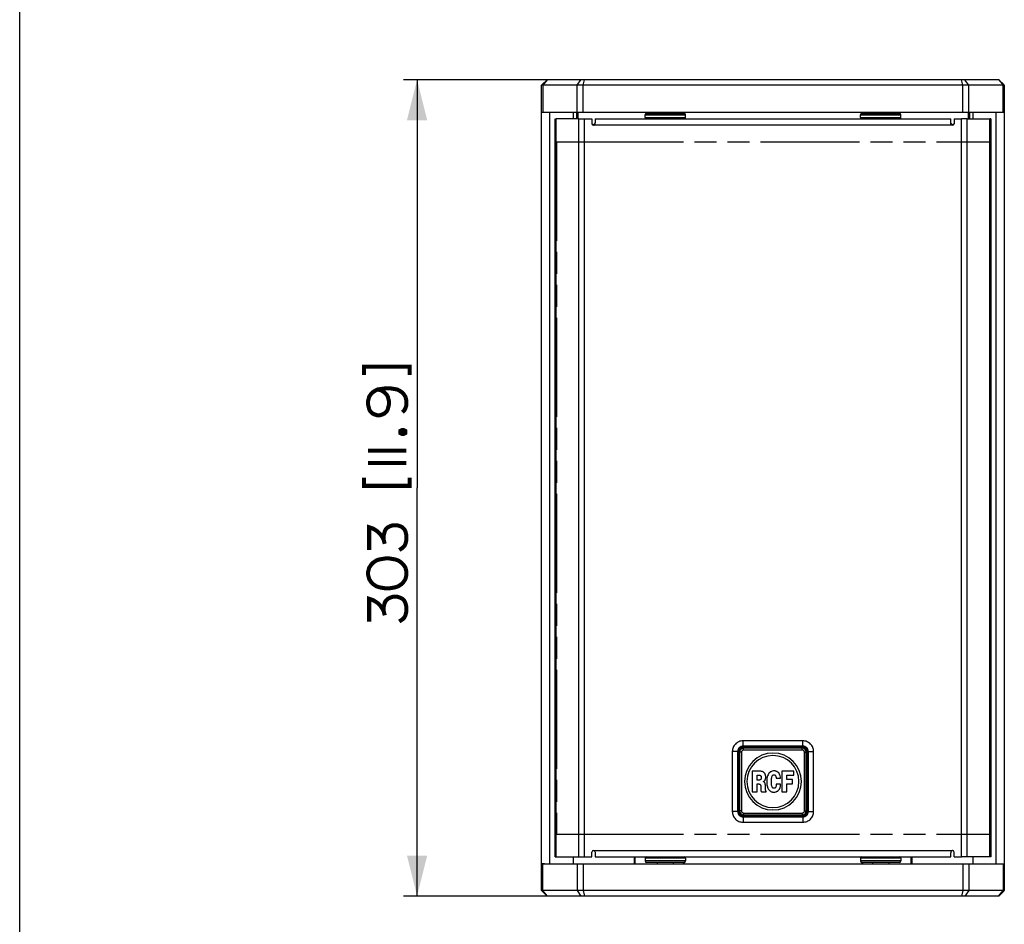
# Paper-space layout '13000581_1' of a CAD drawing. Units: millimetres. Extents: x 0 to 297, y 0 to 210.
# Drawn here: x 0 to 73, y 76 to 143 of the extents above; entities that cross this region are included whole.
import ezdxf

# ---------------------------------------------------------------- set-up
doc = ezdxf.new("R2010")
doc.units = ezdxf.units.MM
doc.header["$LTSCALE"] = 16.335
doc.linetypes.add('PHANTOM', pattern=[0.8, 0.45, -0.05, 0.1, -0.05, 0.1, -0.05])
doc.layers.get('0').update_dxf_attribs({"linetype": 'CONTINUOUS'})
doc.layers.add('DEFAULT_3', color=7, linetype='PHANTOM')
doc.styles.get("Standard").update_dxf_attribs({"font": 'txt', "width": 0.8})
doc.dimstyles.new('DIMSTYLE_1', dxfattribs={"dimtxt": 2, "dimasz": 3, "dimexe": 1, "dimexo": 0.5, "dimgap": 0.5, "dimtad": 1, "dimlfac": 5, "dimdsep": 46, "dimtxsty": 'STANDARD', "dimblk": '_FILLED', "dimblk1": '_FILLED', "dimblk2": '_FILLED', "dimcen": 0.09, "dimadec": 3, "dimazin": 2, "dimtp": 0.2, "dimtm": 0.2, "dimtfac": 1, "dimtofl": 0, "dimtmove": 0, "dimatfit": 3, "dimldrblk": '_FILLED', "dimfxl": 1, "dimtolj": 1, "dimarcsym": 0})

# ---------------------------------------------------------------- blocks, each defined once
blk = doc.blocks.new('_FILLED')
at = {"color": 0, "linetype": 'BYBLOCK'}
blk.add_solid([(0, 0), (-1, 0.25), (-1, -0.25)], dxfattribs=at)
blk = doc.blocks.new('*D0')
at = {"color": 2, "linetype": 'CONTINUOUS'}
for p, q in [((41.443, 138.377), (28.508, 138.377)), ((29.508, 138.377), (29.508, 108.077)), ((29.508, 77.777), (29.508, 108.077)), ((41.443, 77.777), (28.508, 77.777))]:
    blk.add_line(p, q, dxfattribs=at)
at = {"color": 2, "linetype": 'CONTINUOUS', "xscale": 3, "yscale": 3, "zscale": 3}
for p, rotation in [((29.508, 138.377), 90), ((29.508, 77.777), 270)]:
    blk.add_blockref('_FILLED', p, dxfattribs=dict(at, rotation=rotation))

psp = doc.layouts.new('13000581_1')

# ---------------------------------------------------------------- linework, layer by layer
at = {"color": 7, "linetype": 'CONTINUOUS'}
for p, q in [((0, 0), (0, 210)), ((38.79679, 138.01696), (39.1566, 138.37677)), ((39.1834, 138.37677), (39.15661, 138.37677)), ((41.67855, 138.37677), (39.1834, 138.37677)), ((41.38573, 137.97677), (41.67855, 138.37677)), ((41.94291, 138.37677), (41.67855, 138.37677)), ((41.83573, 137.97677), (41.94291, 138.37677)), ((69.92572, 138.37677), (41.94291, 138.37677)), ((70.19008, 138.37677), (69.92572, 138.37677)), ((70.0329, 137.97677), (69.92572, 138.37677)), ((72.68524, 138.37677), (70.19008, 138.37677)), ((70.4829, 137.97677), (70.19008, 138.37677)), ((72.71203, 138.37677), (72.68524, 138.37677)), ((73.07184, 138.01696), (72.71203, 138.37677)), ((38.7566, 137.97677), (38.79679, 138.01696)), ((38.7566, 135.97677), (38.7566, 137.97677)), ((38.83699, 137.97677), (38.7566, 137.97677)), ((41.38573, 137.97677), (38.83699, 137.97677)), ((41.83573, 137.97677), (41.38573, 137.97677)), ((41.38573, 135.97677), (41.38573, 137.97677)), ((70.0329, 137.97677), (41.83573, 137.97677)), ((41.83573, 135.97677), (41.83573, 137.97677)), ((70.4829, 137.97677), (70.0329, 137.97677)), ((70.0329, 135.97677), (70.0329, 137.97677)), ((70.4829, 135.97677), (70.4829, 137.97677)), ((73.03165, 137.97677), (70.4829, 137.97677)), ((73.11203, 137.97677), (73.03165, 137.97677)), ((73.11203, 137.97677), (73.07184, 138.01696)), ((73.11203, 137.97677), (73.11203, 135.97677)), ((38.75662, 135.97677), (38.75689, 135.97677)), ((38.75689, 135.97677), (38.83699, 135.97677)), ((38.75689, 80.17677), (38.75689, 135.97677)), ((38.75712, 135.97677), (38.8823, 135.97677)), ((38.83699, 135.97677), (39.35689, 135.97677)), ((39.35689, 135.97677), (39.58177, 135.97677)), ((39.58177, 135.97677), (41.09025, 135.97677)), ((39.7657, 80.67677), (39.7657, 135.47677)), ((39.76587, 135.47677), (39.83001, 135.47677)), ((41.51575, 135.47677), (39.83001, 135.47677)), ((41.09025, 135.97677), (41.23737, 135.97677)), ((41.09025, 135.97677), (41.09025, 135.47677)), ((41.23737, 135.97677), (41.38573, 135.97677)), ((41.34593, 135.97677), (41.34593, 135.47677)), ((41.38573, 135.97677), (41.83573, 135.97677)), ((41.43432, 135.97677), (41.43432, 135.47677)), ((41.51575, 135.47677), (41.93144, 135.47677)), ((41.83573, 135.97677), (70.0329, 135.97677)), ((41.93144, 135.47677), (42.49144, 135.47677)), ((42.49144, 135.47677), (42.49144, 135.11677)), ((42.73144, 135.47677), (69.13719, 135.47677)), ((42.73144, 135.47677), (42.73144, 135.21844)), ((46.43432, 135.57677), (46.43432, 135.77677)), ((46.53432, 135.87677), (47.19432, 135.87677)), ((47.19432, 135.87677), (48.67432, 135.87677)), ((47.33432, 135.87677), (47.33432, 135.97677)), ((48.53432, 135.87677), (48.53432, 135.97677)), ((48.67432, 135.87677), (49.33432, 135.87677)), ((49.43432, 135.57677), (49.43432, 135.77677)), ((62.43432, 135.57677), (62.43432, 135.77677)), ((62.53432, 135.87677), (63.19432, 135.87677)), ((63.19432, 135.87677), (64.67432, 135.87677)), ((63.33432, 135.87677), (63.33432, 135.97677)), ((64.53432, 135.87677), (64.53432, 135.97677)), ((64.67432, 135.87677), (65.33432, 135.87677)), ((65.43432, 135.57677), (65.43432, 135.77677)), ((69.13719, 135.29753), (69.13719, 135.47677)), ((69.13719, 135.17448), (69.13719, 135.29753)), ((69.37719, 135.47677), (69.37719, 135.11677)), ((69.37719, 135.47677), (69.93719, 135.47677)), ((70.35288, 135.47677), (69.93719, 135.47677)), ((70.0329, 135.97677), (70.4829, 135.97677)), ((70.35288, 135.47677), (72.03862, 135.47677)), ((70.43432, 135.97677), (70.43432, 135.47677)), ((70.4829, 135.97677), (70.63126, 135.97677)), ((70.52271, 135.97677), (70.52271, 135.47677)), ((70.63126, 135.97677), (70.77838, 135.97677)), ((70.77838, 135.97677), (72.28686, 135.97677)), ((70.77838, 135.97677), (70.77838, 135.47677)), ((72.10277, 135.47677), (72.03862, 135.47677)), ((72.10293, 135.47677), (72.10293, 80.67677)), ((72.28686, 135.97677), (72.51175, 135.97677)), ((72.51175, 135.97677), (73.03165, 135.97677)), ((73.11151, 135.97677), (72.98633, 135.97677)), ((73.03165, 135.97677), (73.11175, 135.97677)), ((73.11175, 135.97677), (73.11201, 135.97677)), ((73.11175, 135.97677), (73.11175, 80.17677)), ((42.73144, 135.21844), (42.73144, 135.17448)), ((53.43432, 84.07562), (53.43432, 88.47791)), ((53.73318, 88.77677), (58.13546, 88.77677)), ((58.43432, 84.07562), (58.43432, 88.47791)), ((54.99307, 87.03844), (54.39711, 87.03844)), ((54.39711, 87.03844), (54.39711, 85.51509)), ((55.03937, 87.03659), (54.99307, 87.03844)), ((55.08007, 87.03103), (55.03937, 87.03659)), ((55.11344, 87.02366), (55.08007, 87.03103)), ((55.15043, 87.01434), (55.11344, 87.02366)), ((55.1856, 86.99956), (55.15043, 87.01434)), ((56.59601, 87.03844), (56.59601, 85.51509)), ((57.47152, 87.03844), (56.59601, 87.03844)), ((57.47152, 86.74227), (57.47152, 87.03844)), ((54.74876, 86.38872), (54.74876, 86.74598)), ((54.74876, 86.74598), (54.95979, 86.74598)), ((54.95418, 86.38872), (54.74876, 86.38872)), ((54.96721, 86.39062), (54.95418, 86.38872)), ((54.95979, 86.74598), (54.97643, 86.74413)), ((54.97458, 86.39433), (54.96721, 86.39062)), ((54.98755, 86.39985), (54.97458, 86.39433)), ((54.97643, 86.74413), (54.98936, 86.73676)), ((54.99678, 86.40726), (54.98755, 86.39985)), ((54.98936, 86.73676), (55.00419, 86.72378)), ((55.00419, 86.41097), (54.99678, 86.40726)), ((55.00419, 86.72378), (55.01713, 86.71085)), ((55.01161, 86.41839), (55.00419, 86.41097)), ((55.02273, 86.42946), (55.01161, 86.41839)), ((55.01713, 86.71085), (55.0264, 86.69972)), ((55.03196, 86.44244), (55.02273, 86.42946)), ((55.0264, 86.69972), (55.03381, 86.6886)), ((55.04489, 86.46093), (55.03196, 86.44244)), ((55.03381, 86.6886), (55.04123, 86.67938)), ((55.04123, 86.67938), (55.04679, 86.66825)), ((55.05231, 86.47391), (55.04489, 86.46093)), ((55.04679, 86.66825), (55.05231, 86.65713)), ((55.06157, 86.50167), (55.0523, 86.47391)), ((55.05231, 86.65713), (55.05787, 86.64601)), ((55.05787, 86.64601), (55.06157, 86.63678)), ((55.06157, 86.63678), (55.06528, 86.62385)), ((55.06528, 86.51831), (55.06157, 86.50167)), ((55.06528, 86.62385), (55.06714, 86.60902)), ((55.06714, 86.53315), (55.06528, 86.51831)), ((55.06714, 86.60902), (55.06714, 86.53315)), ((55.21151, 86.98658), (55.1856, 86.99956)), ((55.25225, 86.95882), (55.21151, 86.98658)), ((55.23186, 86.27401), (55.23928, 86.28328)), ((55.23186, 86.26474), (55.23186, 86.27401)), ((55.23928, 86.28328), (55.26519, 86.30177)), ((55.28553, 86.92925), (55.25225, 86.95882)), ((55.26519, 86.30177), (55.29295, 86.32397)), ((55.31149, 86.89958), (55.28553, 86.92925)), ((55.29295, 86.32397), (55.31886, 86.34988)), ((55.31886, 86.89036), (55.31149, 86.89958)), ((55.33735, 86.86074), (55.31886, 86.89036)), ((55.31886, 86.34988), (55.34291, 86.37764)), ((55.34477, 86.84596), (55.33735, 86.86074)), ((55.34291, 86.37764), (55.36512, 86.41649)), ((55.3577, 86.82), (55.34477, 86.84596)), ((55.36512, 86.80707), (55.3577, 86.82)), ((55.37438, 86.77931), (55.36512, 86.80707)), ((55.36512, 86.41649), (55.37624, 86.44615)), ((55.38365, 86.74598), (55.37438, 86.77931)), ((55.37624, 86.44615), (55.38546, 86.47943)), ((55.39107, 86.70529), (55.38365, 86.74598)), ((55.38546, 86.47943), (55.39107, 86.50724)), ((55.39659, 86.67382), (55.39107, 86.70529)), ((55.39107, 86.50724), (55.39659, 86.54237)), ((55.39844, 86.62385), (55.39659, 86.67382)), ((55.39659, 86.54237), (55.39844, 86.62385)), ((56.16473, 86.52944), (56.49047, 86.52944)), ((56.95505, 86.74227), (57.47152, 86.74227)), ((56.95505, 86.41839), (56.95505, 86.74227)), ((57.39194, 86.41839), (56.95505, 86.41839)), ((57.39194, 86.1148), (57.39194, 86.41839)), ((54.74876, 85.51509), (54.74876, 86.09631)), ((54.74876, 86.09631), (54.895, 86.09631)), ((54.895, 86.09631), (54.91168, 86.0926)), ((54.91168, 86.0926), (54.93754, 86.08704)), ((54.93754, 86.08704), (54.9616, 86.07596)), ((54.9616, 86.07596), (54.98014, 86.06483)), ((54.98014, 86.06483), (54.99307, 86.05186)), ((54.99307, 86.05186), (55.00605, 86.03707)), ((55.00605, 86.03707), (55.01342, 86.02414)), ((55.01342, 86.02414), (55.01903, 86.01116)), ((55.01903, 86.01116), (55.0264, 85.99081)), ((55.0264, 85.99081), (55.03381, 85.95749)), ((55.03381, 85.95749), (55.03752, 85.92602)), ((55.03752, 85.92602), (55.03937, 85.89826)), ((55.03937, 85.89826), (55.03937, 85.6095)), ((55.03937, 85.6095), (55.04308, 85.59101)), ((55.04308, 85.59101), (55.0486, 85.56695)), ((55.0486, 85.56695), (55.0542, 85.54656)), ((55.0542, 85.54656), (55.06343, 85.52806)), ((55.23928, 86.25922), (55.23186, 86.26474)), ((55.24855, 86.25551), (55.23928, 86.25922)), ((55.25777, 86.24991), (55.24855, 86.25551)), ((55.27812, 86.23517), (55.25777, 86.24991)), ((55.2911, 86.22404), (55.27812, 86.23517)), ((55.30778, 86.2074), (55.2911, 86.22404)), ((55.31886, 86.19072), (55.30778, 86.2074)), ((55.33184, 86.17037), (55.31886, 86.19072)), ((55.34477, 86.14442), (55.33184, 86.17037)), ((55.35218, 86.12407), (55.34477, 86.14442)), ((55.36141, 86.08523), (55.35218, 86.12407)), ((55.36697, 86.05746), (55.36141, 86.08523)), ((55.37068, 86.03336), (55.36697, 86.05746)), ((55.37624, 86.00745), (55.37068, 86.03336)), ((55.37995, 85.97784), (55.37624, 86.00745)), ((55.38176, 85.939), (55.37995, 85.97784)), ((55.38546, 85.72801), (55.38176, 85.939)), ((55.38736, 85.68357), (55.38546, 85.72801)), ((55.38917, 85.65947), (55.38736, 85.68357)), ((55.39107, 85.6336), (55.38917, 85.65947)), ((55.39288, 85.61692), (55.39107, 85.6336)), ((55.39659, 85.59471), (55.39288, 85.61692)), ((55.40029, 85.58178), (55.39659, 85.59471)), ((55.40586, 85.56876), (55.40029, 85.58178)), ((55.41323, 85.55583), (55.40586, 85.56876)), ((55.42435, 85.54104), (55.41323, 85.55583)), ((56.17585, 86.05556), (56.17585, 86.02599)), ((56.49603, 86.07781), (56.17766, 86.07781)), ((56.49603, 86.06117), (56.49603, 86.07781)), ((56.95505, 85.51509), (56.95505, 86.1148)), ((56.95505, 86.1148), (57.39194, 86.1148)), ((54.39711, 85.51509), (54.74876, 85.51509)), ((55.06343, 85.52806), (55.0727, 85.51328)), ((55.0727, 85.51328), (55.42991, 85.51509)), ((55.42806, 85.53363), (55.42435, 85.54104)), ((55.42991, 85.51509), (55.42806, 85.53363)), ((56.59601, 85.51509), (56.95505, 85.51509)), ((53.73318, 83.77677), (58.13546, 83.77677)), ((39.76587, 80.67677), (39.83001, 80.67677)), ((39.83001, 80.67677), (41.51575, 80.67677)), ((41.09025, 80.67677), (41.09025, 80.17677)), ((41.51575, 80.67677), (41.93144, 80.67677)), ((41.93144, 80.67677), (42.49144, 80.67677)), ((42.49144, 80.67677), (42.49144, 81.03677)), ((42.73144, 80.97905), (42.73144, 80.85601)), ((42.73144, 80.85601), (42.73144, 80.67677)), ((42.73144, 80.67677), (69.13719, 80.67677)), ((45.6184, 80.67677), (45.6184, 80.17677)), ((45.67432, 80.67677), (45.67432, 80.17677)), ((46.43432, 80.57677), (46.43432, 80.37677)), ((49.43432, 80.57677), (49.43432, 80.37677)), ((62.43432, 80.57677), (62.43432, 80.37677)), ((65.43432, 80.57677), (65.43432, 80.37677)), ((66.19432, 80.17677), (66.19432, 80.67677)), ((66.25023, 80.67677), (66.25023, 80.17677)), ((69.13719, 80.93509), (69.13719, 80.97905)), ((69.13719, 80.67677), (69.13719, 80.93509)), ((69.37719, 80.67677), (69.37719, 81.03677)), ((69.37719, 80.67677), (69.93719, 80.67677)), ((70.35288, 80.67677), (69.93719, 80.67677)), ((72.03862, 80.67677), (70.35288, 80.67677)), ((70.77838, 80.67677), (70.77838, 80.17677)), ((72.10277, 80.67677), (72.03862, 80.67677)), ((38.7566, 78.17677), (38.7566, 80.17677)), ((38.75662, 80.17677), (38.83699, 80.17677)), ((38.75944, 80.17677), (38.75712, 80.17677)), ((38.97767, 80.17677), (38.75944, 80.17677)), ((38.83699, 80.17677), (39.35689, 80.17677)), ((39.35689, 80.17677), (39.58177, 80.17677)), ((39.58177, 80.17677), (41.09025, 80.17677)), ((41.09025, 80.17677), (41.23737, 80.17677)), ((41.23737, 80.17677), (41.38573, 80.17677)), ((41.38573, 80.17677), (41.83573, 80.17677)), ((41.38573, 80.17677), (41.38573, 78.17677)), ((41.83573, 80.17677), (70.0329, 80.17677)), ((41.83573, 80.17677), (41.83573, 78.17677)), ((47.19432, 80.27677), (46.53432, 80.27677)), ((48.67432, 80.27677), (47.19432, 80.27677)), ((47.33432, 80.27677), (47.33432, 80.17677)), ((48.53432, 80.27677), (48.53432, 80.17677)), ((49.33432, 80.27677), (48.67432, 80.27677)), ((49.28432, 80.22677), (49.23432, 80.27677)), ((49.33432, 80.17677), (49.28432, 80.22677)), ((63.19432, 80.27677), (62.53432, 80.27677)), ((62.53432, 80.17677), (62.58432, 80.22677)), ((62.58432, 80.22677), (62.63432, 80.27677)), ((64.67432, 80.27677), (63.19432, 80.27677)), ((63.33432, 80.27677), (63.33432, 80.17677)), ((64.53432, 80.27677), (64.53432, 80.17677)), ((65.33432, 80.27677), (64.67432, 80.27677)), ((70.0329, 80.17677), (70.4829, 80.17677)), ((70.0329, 80.17677), (70.0329, 78.17677)), ((70.4829, 80.17677), (70.63126, 80.17677)), ((70.4829, 80.17677), (70.4829, 78.17677)), ((70.63126, 80.17677), (70.77838, 80.17677)), ((70.77838, 80.17677), (72.28686, 80.17677)), ((72.28686, 80.17677), (72.51175, 80.17677)), ((72.51175, 80.17677), (73.03165, 80.17677)), ((72.89096, 80.17677), (73.1092, 80.17677)), ((73.03165, 80.17677), (73.11201, 80.17677)), ((73.1092, 80.17677), (73.11151, 80.17677)), ((73.11203, 80.17677), (73.11203, 78.17677)), ((38.79679, 78.13657), (38.7566, 78.17677)), ((38.83699, 78.17677), (38.7566, 78.17677)), ((39.1566, 77.77677), (38.79679, 78.13657)), ((41.38573, 78.17677), (38.83699, 78.17677)), ((39.1834, 77.77677), (39.15661, 77.77677)), ((41.67855, 77.77677), (39.1834, 77.77677)), ((41.83573, 78.17677), (41.38573, 78.17677)), ((41.38573, 78.17677), (41.67855, 77.77677)), ((41.94291, 77.77677), (41.67855, 77.77677)), ((70.0329, 78.17677), (41.83573, 78.17677)), ((41.83573, 78.17677), (41.94291, 77.77677)), ((69.92572, 77.77677), (41.94291, 77.77677)), ((70.0329, 78.17677), (69.92572, 77.77677)), ((70.19008, 77.77677), (69.92572, 77.77677)), ((70.4829, 78.17677), (70.0329, 78.17677)), ((70.4829, 78.17677), (70.19008, 77.77677)), ((72.68524, 77.77677), (70.19008, 77.77677)), ((73.03165, 78.17677), (70.4829, 78.17677)), ((72.71203, 77.77677), (72.68524, 77.77677)), ((72.71203, 77.77677), (73.07184, 78.13657)), ((73.11203, 78.17677), (73.03165, 78.17677)), ((73.07184, 78.13657), (73.11203, 78.17677))]:
    psp.add_line(p, q, dxfattribs=at)
at = {"color": 9, "linetype": 'CONTINUOUS'}
for p, q in [((39.17191, 138.36351), (38.83699, 137.97677)), ((39.1834, 138.37677), (39.17191, 138.36351)), ((72.68524, 138.37677), (72.69672, 138.36351)), ((72.69672, 138.36351), (73.03165, 137.97677)), ((38.83699, 137.97677), (38.83699, 135.97677)), ((73.03165, 135.97677), (73.03165, 137.97677)), ((39.35689, 80.17677), (39.35689, 135.97677)), ((39.83001, 80.67677), (39.83001, 135.47677)), ((41.51575, 80.67677), (41.51575, 135.47677)), ((41.93144, 80.67677), (41.93144, 135.47677)), ((46.43432, 135.77677), (49.43432, 135.77677)), ((46.43432, 135.57677), (49.43432, 135.57677)), ((62.43432, 135.77677), (65.43432, 135.77677)), ((62.43432, 135.57677), (65.43432, 135.57677)), ((69.93719, 80.67677), (69.93719, 135.47677)), ((70.35288, 80.67677), (70.35288, 135.47677)), ((72.03862, 80.67677), (72.03862, 135.47677)), ((72.51175, 80.17677), (72.51175, 135.97677)), ((69.25719, 134.99677), (42.61144, 134.99677)), ((53.71225, 88.89731), (53.71225, 89.29579)), ((58.15639, 89.29579), (53.71225, 89.29579)), ((58.15639, 88.89731), (58.15639, 89.29579)), ((53.31377, 88.49884), (52.91529, 88.49884)), ((52.91529, 88.49884), (52.91529, 84.0547)), ((53.31377, 88.49891), (53.31377, 84.05463)), ((53.31377, 88.49891), (53.32952, 88.48308)), ((53.3893, 88.48308), (53.32952, 88.48308)), ((53.32952, 84.07045), (53.32952, 88.48308)), ((53.3893, 84.07045), (53.3893, 88.48308)), ((53.45813, 88.45409), (53.43432, 88.47791)), ((53.71218, 88.89731), (53.728, 88.88156)), ((58.15646, 88.89731), (53.71218, 88.89731)), ((53.728, 88.82179), (53.728, 88.88156)), ((53.728, 88.88156), (58.14063, 88.88156)), ((53.728, 88.82179), (58.14063, 88.82179)), ((53.75699, 88.75295), (53.73318, 88.77677)), ((58.11164, 88.75295), (53.75699, 88.75295)), ((53.75699, 88.61348), (53.75699, 88.75295)), ((58.11164, 88.61348), (53.75699, 88.61348)), ((58.11164, 88.75295), (58.13546, 88.77677)), ((58.11164, 88.61348), (58.11164, 88.75295)), ((58.15646, 88.89731), (58.14063, 88.88156)), ((58.14063, 88.82179), (58.14063, 88.88156)), ((58.4105, 88.45409), (58.43432, 88.47791)), ((58.47934, 88.48308), (58.53911, 88.48308)), ((58.47934, 88.48308), (58.47934, 84.07045)), ((58.55486, 88.49891), (58.53911, 88.48308)), ((58.53911, 88.48308), (58.53911, 84.07045)), ((58.55486, 84.05462), (58.55486, 88.49891)), ((58.55486, 88.49884), (58.95334, 88.49884)), ((58.95334, 84.0547), (58.95334, 88.49884)), ((53.45813, 88.45409), (53.45813, 84.09944)), ((53.5976, 88.45409), (53.45813, 88.45409)), ((53.5976, 88.45409), (53.5976, 84.09944)), ((58.27103, 84.09944), (58.27103, 88.45409)), ((58.27103, 88.45409), (58.4105, 88.45409)), ((58.4105, 84.09944), (58.4105, 88.45409)), ((53.45813, 84.09944), (53.43432, 84.07562)), ((53.5976, 84.09944), (53.45813, 84.09944)), ((58.27103, 84.09944), (58.4105, 84.09944)), ((58.4105, 84.09944), (58.43432, 84.07562)), ((53.31377, 84.0547), (52.91529, 84.0547)), ((53.31377, 84.05463), (53.32952, 84.07045)), ((53.3893, 84.07045), (53.32952, 84.07045)), ((53.71217, 83.65622), (53.728, 83.67197)), ((53.71217, 83.65622), (58.15646, 83.65622)), ((53.71225, 83.65622), (53.71225, 83.25774)), ((53.728, 83.73175), (53.728, 83.67197)), ((58.14063, 83.73175), (53.728, 83.73175)), ((58.14063, 83.67197), (53.728, 83.67197)), ((53.75699, 83.80058), (53.73318, 83.77677)), ((53.75699, 83.94005), (58.11164, 83.94005)), ((53.75699, 83.94005), (53.75699, 83.80058)), ((53.75699, 83.80058), (58.11164, 83.80058)), ((58.11164, 83.94005), (58.11164, 83.80058)), ((58.11164, 83.80058), (58.13546, 83.77677)), ((58.14063, 83.73175), (58.14063, 83.67197)), ((58.15646, 83.65622), (58.14063, 83.67197)), ((58.15639, 83.65622), (58.15639, 83.25774)), ((58.47934, 84.07045), (58.53911, 84.07045)), ((58.55486, 84.05462), (58.53911, 84.07045)), ((58.55486, 84.0547), (58.95334, 84.0547)), ((53.71225, 83.25774), (58.15639, 83.25774)), ((42.61144, 81.15677), (69.25719, 81.15677)), ((49.43432, 80.57677), (46.43432, 80.57677)), ((65.43432, 80.57677), (62.43432, 80.57677)), ((38.83699, 78.17677), (38.83699, 80.17677)), ((49.43432, 80.37677), (46.43432, 80.37677)), ((65.43432, 80.37677), (62.43432, 80.37677)), ((73.03165, 80.17677), (73.03165, 78.17677)), ((39.17191, 77.79003), (38.83699, 78.17677)), ((39.1834, 77.77677), (39.17191, 77.79003)), ((72.68524, 77.77677), (72.69672, 77.79003)), ((72.69672, 77.79003), (73.03165, 78.17677))]:
    psp.add_line(p, q, dxfattribs=at)
at = {"color": 2, "linetype": 'CONTINUOUS', "const_width": 0.3}
for points in [[(25.56613, 116.46138), (25.56613, 117.07676), (28.95074, 117.07676), (28.95074, 116.46138)], [(28.41228, 113.69215), (28.56613, 113.846), (28.64305, 113.99984), (28.71997, 114.23061), (28.71997, 114.53831), (28.64305, 114.84599), (28.4892, 115.07676), (28.41228, 115.15369), (28.18151, 115.30754), (28.02767, 115.38446), (27.56613, 115.46138), (27.10459, 115.46138), (26.56613, 115.38446), (26.41228, 115.30754), (26.18151, 115.15369), (26.10459, 115.07676), (25.95074, 114.84599), (25.87382, 114.53831), (25.87382, 114.23061), (25.95074, 113.92292), (26.02767, 113.76908), (26.18151, 113.61523), (26.33536, 113.53831), (26.56613, 113.46138), (26.71998, 113.46138), (26.95074, 113.53831), (27.10459, 113.61523), (27.25844, 113.76908), (27.33536, 113.92292), (27.41228, 114.23061), (27.41228, 114.53831), (27.33536, 114.84599), (27.25844, 114.99984), (27.10459, 115.15369), (26.87382, 115.30754), (26.56613, 115.38446)], [(28.25844, 112.30753), (28.41228, 112.38446), (28.4892, 112.38446), (28.64305, 112.30753), (28.64305, 112.15369), (28.4892, 112.07676), (28.41228, 112.07676), (28.25844, 112.15369), (28.25844, 112.30753)], [(25.87382, 110.846), (28.71997, 110.846)], [(25.87382, 109.92292), (28.71997, 109.92292)], [(25.56613, 108.846), (25.56613, 108.23061), (28.95074, 108.23061), (28.95074, 108.846)], [(25.95074, 103.46138), (25.95074, 105.15368), (26.18151, 105.07677), (26.33536, 104.99985), (26.56613, 104.846), (26.7969, 104.61523), (26.95074, 104.38446), (27.02767, 104.23061), (27.10459, 103.92292)], [(27.02767, 104.23061), (27.02767, 104.5383), (27.10459, 104.846), (27.18151, 104.99985), (27.33536, 105.15368), (27.4892, 105.23061), (27.71997, 105.30753), (28.02767, 105.30753), (28.25844, 105.23061), (28.41228, 105.15368), (28.56613, 104.99985), (28.64305, 104.846), (28.71997, 104.5383), (28.71997, 104.23061), (28.64305, 103.92292), (28.56613, 103.76907), (28.41228, 103.61523), (28.18151, 103.46138)], [(27.18151, 102.846), (26.71998, 102.76907), (26.4892, 102.69215), (26.25844, 102.5383), (26.10459, 102.38445), (25.95074, 102.15369), (25.87382, 101.846), (25.87382, 101.61523), (25.95074, 101.30753), (26.10459, 101.07677), (26.25844, 100.92292), (26.4892, 100.76907), (26.71998, 100.69215), (27.18151, 100.61523), (27.41228, 100.61523), (27.87382, 100.69215), (28.10459, 100.76907), (28.33536, 100.92292), (28.4892, 101.07677), (28.64305, 101.30753), (28.71997, 101.61523), (28.71997, 101.846), (28.64305, 102.15369), (28.4892, 102.38445), (28.33536, 102.5383), (28.10459, 102.69215), (27.87382, 102.76907), (27.41228, 102.846), (27.18151, 102.846)], [(25.95074, 98.15369), (25.95074, 99.846), (26.18151, 99.76907), (26.33536, 99.69215), (26.56613, 99.5383), (26.7969, 99.30754), (26.95074, 99.07677), (27.02767, 98.92292), (27.10459, 98.61523)], [(27.02767, 98.92292), (27.02767, 99.23062), (27.10459, 99.5383), (27.18151, 99.69215), (27.33536, 99.846), (27.4892, 99.92292), (27.71997, 99.99984), (28.02767, 99.99984), (28.25844, 99.92292), (28.41228, 99.846), (28.56613, 99.69215), (28.64305, 99.5383), (28.71997, 99.23062), (28.71997, 98.92292), (28.64305, 98.61523), (28.56613, 98.46138), (28.41228, 98.30754), (28.18151, 98.15369)]]:
    psp.add_lwpolyline(points, dxfattribs=at)
at = {"color": 7, "linetype": 'CONTINUOUS'}
for centre, radius, start, end in [((46.53432, 135.77677), 0.1, 90, 180), ((46.53432, 135.57677), 0.1, 180, 270), ((49.33432, 135.77677), 0.1, 0, 90), ((49.33432, 135.57677), 0.1, 270, 360), ((62.53432, 135.77677), 0.1, 90, 180), ((62.53432, 135.57677), 0.1, 180, 270), ((65.33432, 135.77677), 0.1, 0, 90), ((65.33432, 135.57677), 0.1, 270, 360), ((42.61144, 135.11677), 0.12, 180, 270), ((43.23432, 134.27677), 0.9962, 131.3612432, 132.6576979), ((43.23432, 134.27677), 0.9962, 129.9999908, 131.3612432), ((43.23432, 134.27677), 0.9962, 124.9999912, 129.9999908), ((43.23432, 134.27677), 0.9962, 120.3256739, 124.9999912), ((68.63432, 134.27677), 0.9962, 58.1030448, 59.6743267), ((68.63432, 134.27677), 0.9962, 54.9999828, 58.1030448), ((68.63432, 134.27677), 0.9962, 49.9999866, 54.9999828), ((69.25719, 135.11677), 0.12, 270, 360), ((68.63432, 134.27677), 0.9962, 48.6387598, 49.9999866), ((68.63432, 134.27677), 0.9962, 47.3423025, 48.6387598), ((55.93432, 86.27677), 2.112, 0, 180), ((55.93432, 86.27677), 1.932, 0, 180), ((55.93432, 86.27677), 2.112, 180, 360), ((55.93432, 86.27677), 1.932, 180, 360), ((42.61144, 81.03677), 0.12, 90, 180), ((69.25719, 81.03677), 0.12, 0, 90), ((46.53432, 80.57677), 0.1, 90, 180), ((49.33432, 80.57677), 0.1, 0, 90), ((62.53432, 80.57677), 0.1, 90, 180), ((65.33432, 80.57677), 0.1, 0, 90), ((46.53432, 80.37677), 0.1, 180, 270), ((49.33432, 80.37677), 0.1, 270, 360), ((62.53432, 80.37677), 0.1, 180, 270), ((65.33432, 80.37677), 0.1, 270, 360)]:
    psp.add_arc(centre, radius, start, end, dxfattribs=at)
at = {"color": 9, "linetype": 'CONTINUOUS'}
for centre, radius, start, end in [((43.23372, 134.27754), 0.96175, 127.3277657, 131.5986233), ((43.23368, 134.27744), 0.96181, 123.2132711, 127.3223226), ((68.6331, 134.27477), 0.96505, 54.7190586, 57.3356032), ((68.6351, 134.27759), 0.96159, 48.5727895, 54.7194181), ((53.72802, 88.48307), 0.39849, 90.002006, 179.997994), ((53.75802, 88.45307), 0.29989, 90.1962159, 179.8037841), ((58.11062, 88.45307), 0.29989, 0.1962159, 89.8037841), ((58.14062, 88.48307), 0.39849, 0.002006, 89.997994), ((53.75802, 84.10047), 0.29989, 180.1961903, 269.8038097), ((58.11062, 84.10047), 0.29989, 270.1961903, 359.8038097), ((53.72802, 84.07047), 0.39849, 180.002006, 269.997994), ((58.14062, 84.07047), 0.39849, 270.002006, 359.997994)]:
    psp.add_arc(centre, radius, start, end, dxfattribs=at)
at = {"color": 7, "linetype": 'CONTINUOUS'}
for centre, major_axis, start_param, end_param in [((53.73546, 88.47562), (-0.21375, 0.21375), -0.78160007, 0.78160007), ((58.13317, 88.47562), (0.21375, 0.21375), -0.78160007, 0.78160007), ((53.73546, 84.07791), (0.21375, 0.21375), -3.92319272, -2.35999259), ((58.13317, 84.07791), (-0.21375, 0.21375), -3.92319272, -2.35999259)]:
    psp.add_ellipse(centre, major_axis=major_axis, ratio=0.99243251, start_param=start_param, end_param=end_param, dxfattribs=at)
for points, knots in [([(42.61144, 134.99677), (42.63112, 134.99677), (42.67069, 135.01367), (42.71804, 135.07687), (42.73144, 135.13634), (42.73144, 135.17448)], [0, 0, 0, 0, 0.25357885, 0.50836835, 1, 1, 1, 1]), ([(69.25719, 134.99677), (69.23752, 134.99677), (69.19795, 135.01367), (69.1506, 135.07687), (69.13719, 135.13634), (69.13719, 135.17448)], [0, 0, 0, 0, 0.25357885, 0.50836835, 1, 1, 1, 1]), ([(55.76863, 87.00512), (55.76438, 87.00277), (55.74729, 86.99228), (55.73129, 86.98021), (55.71867, 86.97179)], [0, 0, 0, 0, 0.24265796, 1, 1, 1, 1]), ([(56.02221, 87.06616), (56.00316, 87.06616), (55.91599, 87.06193), (55.82842, 87.03818), (55.76863, 87.00512)], [0, 0, 0, 0, 0.21799475, 1, 1, 1, 1]), ([(56.15917, 87.04581), (56.13645, 87.05202), (56.09103, 87.06097), (56.04489, 87.06616), (56.02221, 87.06616)], [0, 0, 0, 0, 0.50936158, 1, 1, 1, 1]), ([(56.25729, 87.00512), (56.24985, 87.00909), (56.21809, 87.02479), (56.18508, 87.03822), (56.15917, 87.04581)], [0, 0, 0, 0, 0.23807575, 1, 1, 1, 1]), ([(56.33687, 86.94032), (56.33107, 86.94612), (56.30661, 86.97002), (56.28, 86.99236), (56.25729, 87.00512)], [0, 0, 0, 0, 0.23941922, 1, 1, 1, 1]), ([(55.48915, 86.54056), (55.48508, 86.51622), (55.4731, 86.42968), (55.46875, 86.34222), (55.46875, 86.27957)], [0, 0, 0, 0, 0.28261791, 1, 1, 1, 1]), ([(55.46875, 86.27957), (55.46875, 86.23077), (55.47015, 86.15125), (55.47984, 86.05106), (55.49651, 85.98238), (55.5085, 85.94439), (55.5132, 85.92602)], [0, 0, 0, 0, 0.40893692, 0.66622088, 0.84114319, 1, 1, 1, 1]), ([(55.59464, 86.83298), (55.58391, 86.8176), (55.54594, 86.75334), (55.52266, 86.68159), (55.50949, 86.62751)], [0, 0, 0, 0, 0.25199198, 1, 1, 1, 1]), ([(55.71867, 86.97179), (55.70593, 86.96284), (55.65848, 86.92202), (55.62193, 86.87087), (55.59464, 86.83298)], [0, 0, 0, 0, 0.24996128, 1, 1, 1, 1]), ([(55.81303, 86.2703), (55.81303, 86.32393), (55.81565, 86.42746), (55.82804, 86.53071), (55.83899, 86.5794)], [0, 0, 0, 0, 0.51798789, 1, 1, 1, 1]), ([(55.83899, 86.5794), (55.84081, 86.5872), (55.84874, 86.61683), (55.85966, 86.64558), (55.86856, 86.6664)], [0, 0, 0, 0, 0.2613362, 1, 1, 1, 1]), ([(55.86856, 86.6664), (55.86997, 86.67014), (55.87623, 86.6855), (55.88413, 86.70017), (55.89081, 86.71085)], [0, 0, 0, 0, 0.24083502, 1, 1, 1, 1]), ([(55.89081, 86.71085), (55.89328, 86.71481), (55.90421, 86.73069), (55.91671, 86.74571), (55.92779, 86.75525)], [0, 0, 0, 0, 0.24190271, 1, 1, 1, 1]), ([(55.92779, 86.75525), (55.93942, 86.76436), (55.96517, 86.77825), (55.99372, 86.78212), (56.00738, 86.78301)], [0, 0, 0, 0, 0.51907577, 1, 1, 1, 1]), ([(56.00738, 86.78301), (56.01654, 86.78301), (56.05273, 86.77848), (56.08571, 86.75879), (56.1055, 86.74042)], [0, 0, 0, 0, 0.25351152, 1, 1, 1, 1]), ([(56.1055, 86.74042), (56.11637, 86.72884), (56.13356, 86.70539), (56.14173, 86.67805), (56.14619, 86.6664)], [0, 0, 0, 0, 0.56022261, 1, 1, 1, 1]), ([(56.14619, 86.6664), (56.14736, 86.66412), (56.14954, 86.6567), (56.15566, 86.63542), (56.16207, 86.59951), (56.1651, 86.56097), (56.16519, 86.53683), (56.16473, 86.52944)], [0, 0, 0, 0, 0.05541321, 0.16566035, 0.47932081, 0.84007223, 1, 1, 1, 1]), ([(56.42387, 86.82556), (56.41209, 86.84746), (56.38661, 86.88866), (56.35378, 86.92428), (56.33687, 86.94032)], [0, 0, 0, 0, 0.51614919, 1, 1, 1, 1]), ([(56.49047, 86.52944), (56.49047, 86.58299), (56.48229, 86.68551), (56.4474, 86.7832), (56.42387, 86.82556)], [0, 0, 0, 0, 0.52497949, 1, 1, 1, 1]), ([(55.5132, 85.92602), (55.51622, 85.91395), (55.52748, 85.87189), (55.54237, 85.83088), (55.55394, 85.80203)], [0, 0, 0, 0, 0.28587239, 1, 1, 1, 1]), ([(55.55394, 85.80203), (55.55674, 85.79505), (55.56898, 85.76426), (55.58415, 85.73447), (55.59834, 85.71314)], [0, 0, 0, 0, 0.2269853, 1, 1, 1, 1]), ([(55.59834, 85.71314), (55.61463, 85.6878), (55.64902, 85.63929), (55.72206, 85.56859), (55.81032, 85.52013), (55.90413, 85.49329), (55.95975, 85.48737), (55.98703, 85.48737)], [0, 0, 0, 0, 0.19246536, 0.37860849, 0.64516579, 0.82566105, 1, 1, 1, 1]), ([(55.86675, 85.88899), (55.85433, 85.91382), (55.83585, 85.97084), (55.81608, 86.0987), (55.81396, 86.20043), (55.81303, 86.2703)], [0, 0, 0, 0, 0.21492937, 0.45916121, 1, 1, 1, 1]), ([(55.90374, 85.82238), (55.89987, 85.82722), (55.88582, 85.84853), (55.87595, 85.87209), (55.86675, 85.88899)], [0, 0, 0, 0, 0.24345607, 1, 1, 1, 1]), ([(55.94077, 85.7872), (55.93737, 85.78891), (55.9227, 85.79804), (55.91264, 85.81246), (55.90374, 85.82238)], [0, 0, 0, 0, 0.22190975, 1, 1, 1, 1]), ([(56.01479, 85.77427), (56.00334, 85.77427), (55.97843, 85.77728), (55.95323, 85.78157), (55.94077, 85.7872)], [0, 0, 0, 0, 0.45567008, 1, 1, 1, 1]), ([(56.09067, 85.79276), (56.07966, 85.78574), (56.05416, 85.77724), (56.02798, 85.77427), (56.01479, 85.77427)], [0, 0, 0, 0, 0.49750087, 1, 1, 1, 1]), ([(56.1518, 85.89088), (56.15134, 85.88862), (56.14877, 85.88035), (56.14405, 85.8729), (56.14248, 85.86678)], [0, 0, 0, 0, 0.26773784, 1, 1, 1, 1]), ([(56.17215, 85.99081), (56.17102, 85.98351), (56.16516, 85.95002), (56.15864, 85.9166), (56.1518, 85.89088)], [0, 0, 0, 0, 0.21742705, 1, 1, 1, 1]), ([(56.17585, 86.02599), (56.17544, 86.02356), (56.17362, 86.0119), (56.17297, 86.0001), (56.17215, 85.99081)], [0, 0, 0, 0, 0.2095286, 1, 1, 1, 1]), ([(56.17766, 86.07781), (56.17766, 86.07717), (56.17752, 86.06973), (56.17695, 86.06228), (56.17585, 86.05556)], [0, 0, 0, 0, 0.08564659, 1, 1, 1, 1]), ([(56.19064, 85.52436), (56.19586, 85.52625), (56.2173, 85.53439), (56.2383, 85.54382), (56.25358, 85.55212)], [0, 0, 0, 0, 0.24197473, 1, 1, 1, 1]), ([(56.25358, 85.55212), (56.25819, 85.55443), (56.27538, 85.56411), (56.29122, 85.57589), (56.30355, 85.58359)], [0, 0, 0, 0, 0.26194154, 1, 1, 1, 1]), ([(56.30355, 85.58359), (56.31156, 85.58893), (56.3403, 85.60973), (56.36509, 85.63614), (56.37942, 85.65766)], [0, 0, 0, 0, 0.27129295, 1, 1, 1, 1]), ([(56.37942, 85.65766), (56.39151, 85.67424), (56.40881, 85.70172), (56.42963, 85.7376), (56.4393, 85.75639), (56.44236, 85.765)], [0, 0, 0, 0, 0.493892, 0.77986398, 1, 1, 1, 1]), ([(56.44236, 85.765), (56.44945, 85.7809), (56.46252, 85.82616), (56.47467, 85.87137), (56.48125, 85.90011)], [0, 0, 0, 0, 0.37124533, 1, 1, 1, 1]), ([(56.48125, 85.90011), (56.48309, 85.9079), (56.48896, 85.93849), (56.49089, 85.96962), (56.49237, 85.99267)], [0, 0, 0, 0, 0.25740449, 1, 1, 1, 1]), ([(56.49237, 85.99267), (56.4933, 86.00592), (56.49432, 86.02872), (56.49446, 86.05171), (56.49603, 86.06117)], [0, 0, 0, 0, 0.58068979, 1, 1, 1, 1]), ([(55.98703, 85.48737), (55.99848, 85.48737), (56.04819, 85.48843), (56.0979, 85.49504), (56.13511, 85.50401)], [0, 0, 0, 0, 0.23024401, 1, 1, 1, 1]), ([(42.61144, 81.15677), (42.63112, 81.15677), (42.67069, 81.13987), (42.71804, 81.07667), (42.73144, 81.01719), (42.73144, 80.97905)], [0, 0, 0, 0, 0.25357888, 0.50836837, 1, 1, 1, 1]), ([(69.25719, 81.15677), (69.23752, 81.15677), (69.19795, 81.13987), (69.1506, 81.07667), (69.13719, 81.01719), (69.13719, 80.97905)], [0, 0, 0, 0, 0.25357888, 0.50836837, 1, 1, 1, 1])]:
    psp.add_open_spline(points, degree=3, knots=knots, dxfattribs=at)
at = {"color": 9, "linetype": 'CONTINUOUS'}
for points, knots in [([(53.71225, 89.29579), (53.60855, 89.29582), (53.39888, 89.2546), (53.13372, 89.07736), (52.95648, 88.81221), (52.91526, 88.60253), (52.91529, 88.49884)], [0, 0, 0, 0, 0.2500298, 0.50000085, 0.74997066, 1, 1, 1, 1]), ([(58.95334, 88.49884), (58.95337, 88.60253), (58.91215, 88.81221), (58.73491, 89.07736), (58.46976, 89.2546), (58.26009, 89.29583), (58.15639, 89.29579)], [0, 0, 0, 0, 0.2500298, 0.50000085, 0.74997066, 1, 1, 1, 1]), ([(53.71218, 88.89731), (53.61028, 88.89809), (53.3965, 88.81459), (53.313, 88.60081), (53.31377, 88.49891)], [0, 0, 0, 0, 0.49999964, 1, 1, 1, 1]), ([(53.3893, 88.48308), (53.38931, 88.56952), (53.46126, 88.74983), (53.64156, 88.82177), (53.728, 88.82179)], [0, 0, 0, 0, 0.50000022, 1, 1, 1, 1]), ([(53.75699, 88.61348), (53.73625, 88.61348), (53.69432, 88.60525), (53.64128, 88.56981), (53.60583, 88.51676), (53.5976, 88.47483), (53.5976, 88.45409)], [0, 0, 0, 0, 0.25000796, 0.49999985, 0.7499919, 1, 1, 1, 1]), ([(58.27103, 88.45409), (58.27103, 88.47483), (58.2628, 88.51676), (58.22736, 88.56981), (58.17431, 88.60525), (58.13238, 88.61348), (58.11164, 88.61348)], [0, 0, 0, 0, 0.25000796, 0.49999985, 0.7499919, 1, 1, 1, 1]), ([(58.14063, 88.82179), (58.22707, 88.82177), (58.40738, 88.74983), (58.47932, 88.56952), (58.47934, 88.48308)], [0, 0, 0, 0, 0.50000022, 1, 1, 1, 1]), ([(58.55486, 88.49891), (58.55564, 88.6008), (58.47214, 88.81459), (58.25836, 88.89809), (58.15646, 88.89731)], [0, 0, 0, 0, 0.49999964, 1, 1, 1, 1]), ([(53.5976, 84.09944), (53.5976, 84.0787), (53.60584, 84.03677), (53.64128, 83.98373), (53.69432, 83.94828), (53.73625, 83.94005), (53.75699, 83.94005)], [0, 0, 0, 0, 0.25000796, 0.49999985, 0.7499919, 1, 1, 1, 1]), ([(58.11164, 83.94005), (58.13238, 83.94005), (58.17431, 83.94828), (58.22736, 83.98373), (58.2628, 84.03677), (58.27103, 84.0787), (58.27103, 84.09944)], [0, 0, 0, 0, 0.25000796, 0.49999985, 0.7499919, 1, 1, 1, 1]), ([(52.91529, 84.0547), (52.91526, 83.951), (52.95648, 83.74133), (53.13372, 83.47617), (53.39888, 83.29893), (53.60855, 83.25771), (53.71225, 83.25774)], [0, 0, 0, 0, 0.2500298, 0.50000085, 0.74997066, 1, 1, 1, 1]), ([(53.31377, 84.05462), (53.31299, 83.95273), (53.39649, 83.73894), (53.61028, 83.65544), (53.71217, 83.65622)], [0, 0, 0, 0, 0.49999964, 1, 1, 1, 1]), ([(53.728, 83.73175), (53.64156, 83.73176), (53.46126, 83.8037), (53.38931, 83.98401), (53.3893, 84.07045)], [0, 0, 0, 0, 0.50000022, 1, 1, 1, 1]), ([(58.47934, 84.07045), (58.47932, 83.98401), (58.40738, 83.8037), (58.22707, 83.73176), (58.14063, 83.73175)], [0, 0, 0, 0, 0.50000022, 1, 1, 1, 1]), ([(58.15639, 83.25774), (58.26009, 83.25771), (58.46976, 83.29893), (58.73491, 83.47617), (58.91215, 83.74133), (58.95338, 83.951), (58.95334, 84.0547)], [0, 0, 0, 0, 0.2500298, 0.50000085, 0.74997066, 1, 1, 1, 1]), ([(58.15646, 83.65622), (58.25835, 83.65544), (58.47214, 83.73894), (58.55564, 83.95273), (58.55486, 84.05462)], [0, 0, 0, 0, 0.49999964, 1, 1, 1, 1])]:
    psp.add_open_spline(points, degree=3, knots=knots, dxfattribs=at)
at = {"color": 7, "linetype": 'CONTINUOUS'}
for points in [[(55.50949, 86.62751), (55.5023, 86.59863), (55.49284, 86.5701), (55.48915, 86.54056)], [(56.12214, 85.82604), (56.11326, 85.81362), (56.10393, 85.80032), (56.09067, 85.79276)], [(56.14248, 85.86678), (56.13718, 85.85256), (56.13096, 85.8384), (56.12214, 85.82604)], [(56.13511, 85.50401), (56.15399, 85.50969), (56.17233, 85.51706), (56.19064, 85.52436)]]:
    psp.add_open_spline(points, degree=3, dxfattribs=at)
at = {"layer": 'DEFAULT_3', "color": 2, "linetype": 'PHANTOM'}
for p, q in [((39.85001, 133.77677), (39.85001, 82.37677)), ((39.85432, 133.77677), (41.51575, 133.77677)), ((41.51575, 133.77677), (41.93144, 133.77677)), ((41.93144, 133.77677), (69.93719, 133.77677)), ((69.93719, 133.77677), (70.35288, 133.77677)), ((70.35288, 133.77677), (72.01432, 133.77677)), ((72.01862, 133.77677), (72.01862, 82.37677)), ((39.85432, 82.37677), (41.51575, 82.37677)), ((41.51575, 82.37677), (41.93144, 82.37677)), ((41.93144, 82.37677), (69.93719, 82.37677)), ((69.93719, 82.37677), (70.35288, 82.37677)), ((70.35288, 82.37677), (72.01432, 82.37677))]:
    psp.add_line(p, q, dxfattribs=at)

# ---------------------------------------------------------------- dimensions: what is measured, and where the dimension line sits
at = {"color": 2, "linetype": 'CONTINUOUS'}
dim = psp.add_linear_dim(base=(29.50844, 138.37677), p1=(41.94291, 77.77677), p2=(41.94291, 138.37677), angle=90, dimstyle='DIMSTYLE_1', dxfattribs=at)
dim.commit()
dim.dimension.update_dxf_attribs({"geometry": '*D0', "text_midpoint": (29.50844, 98.15369), "dimtype": 160})

doc.saveas('drawing.dxf')
